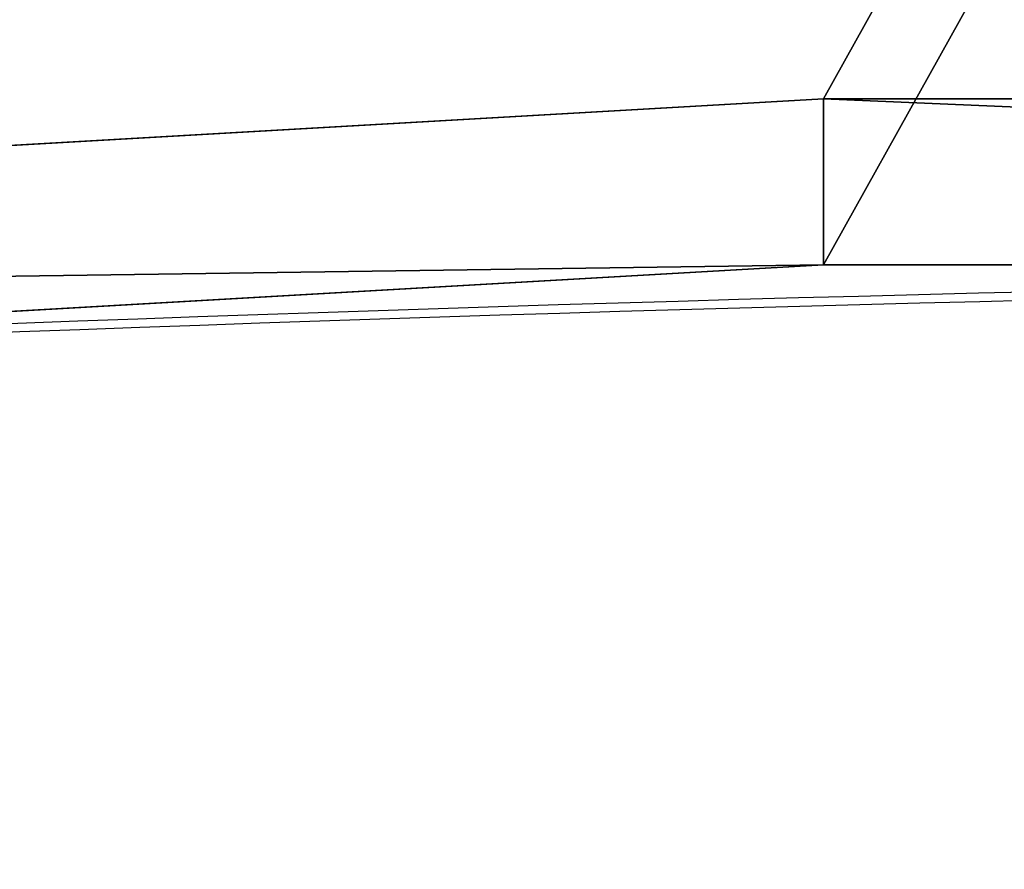
# Model space of a CAD drawing. Units: centimetres. Extents: x -358 to 314, y -306 to 304.
# Drawn here: x -26 to -20, y -144 to -139 of the extents above; entities that cross this region are included whole.
import ezdxf

# ---------------------------------------------------------------- set-up
doc = ezdxf.new("R2010")
doc.units = ezdxf.units.CM
doc.header["$LTSCALE"] = 2.54
doc.layers.get('0').update_dxf_attribs({"true_color": 0xff5454})
doc.layers.add('VP-EQ', color=7, linetype='Continuous', true_color=0x8a3492, plot=False)

# ---------------------------------------------------------------- blocks, each defined once
blk = doc.blocks.new('Grupuj_68')
at = {"color": 18, "true_color": 0x010101}
for p, q in [((38.7881, 59.4297, 5.0873), (38.7881, 36.2297, 5.0873)), ((38.7881, 59.4297, 5.0873), (38.7881, 36.2297, 5.0873)), ((39.783, 59.4297, 5.7584), (39.783, 36.2297, 5.7584)), ((39.783, 59.4297, 5.7584), (39.783, 36.2297, 5.7584)), ((39.783, 36.2297, 5.7584), (38.7881, 36.2297, 5.0873)), ((38.7881, 36.2297, 5.0873), (40.1054, 13.2995, 3.1344)), ((38.7881, 36.2297, 5.0873), (40.1054, 13.2995, 3.1344)), ((39.783, 36.2297, 5.7584), (38.7881, 36.2297, 5.0873)), ((39.783, 36.2297, 5.7584), (41.1002, 13.2995, 3.8055)), ((39.783, 36.2297, 5.7584), (41.1002, 13.2995, 3.8055))]:
    blk.add_line(p, q, dxfattribs=at)
at = {"color": 0}
mesh = blk.add_polyface(dxfattribs=at)
corners = [(1.0372, 0.2389, 61.0553), (39.5446, 11.9723, 3.9657), (1.5486, 0, 60.2971), (0.8048, 1.0878, 61.3999), (0, 57.8495, 62.5931), (40.1054, 13.2995, 3.1344), (38.7881, 36.2297, 5.0873), (38.7881, 59.4297, 5.0873), (0.253, 58.7168, 62.2179), (2.1817, 59.1543, 59.3585), (0.7426, 59.1543, 61.4921), (2.4167, 59.3188, 59.0102), (2.4862, 59.7526, 58.9072), (39.9501, 82.436, 3.3646), (2.4862, 117.5707, 58.9072), (42.2196, 105.1535), (42.0984, 106.2651, 0.1796), (41.5903, 106.9412, 0.9329), (3.4249, 118.9793, 57.5155), (2.8118, 118.5814, 58.4245)]
mesh.append_faces([[corners[k] for k in face] for face in [(0, 1, 2), (9, 8, 10), (18, 14, 19)]], dxfattribs={"vtx0": -1, "color": 0})
mesh.append_faces([[corners[k] for k in face] for face in [(1, 4, 5), (5, 4, 6), (6, 4, 7), (7, 12, 13), (13, 14, 15), (15, 14, 16), (16, 14, 17), (17, 14, 18)]], dxfattribs={"vtx0": -1, "vtx1": -1, "color": 0})
mesh.append_faces([[corners[k] for k in face] for face in [(7, 8, 9)]], dxfattribs={"vtx0": -1, "vtx1": -1, "vtx2": -1, "color": 0})
mesh.append_faces([[corners[k] for k in face] for face in [(1, 0, 3), (1, 3, 4), (7, 4, 8), (7, 9, 11), (7, 11, 12), (13, 12, 14)]], dxfattribs={"vtx0": -1, "vtx2": -1, "color": 0})
mesh = blk.add_polyface(dxfattribs=at)
corners = [(40.5395, 11.9723, 4.6368), (2.0321, 0.2389, 61.7263), (2.5435, 0, 60.9682), (1.7997, 1.0878, 62.0709), (0.9949, 57.8495, 63.2641), (41.1002, 13.2995, 3.8055), (39.783, 36.2297, 5.7584), (39.783, 59.4297, 5.7584), (1.2479, 58.7168, 62.8889), (3.1766, 59.1543, 60.0295), (1.7374, 59.1543, 62.1632), (3.4115, 59.3188, 59.6812), (3.481, 59.7526, 59.5782), (40.945, 82.436, 4.0356), (3.481, 117.5707, 59.5782), (43.2144, 105.1535, 0.671), (43.0932, 106.2651, 0.8507), (42.5851, 106.9412, 1.604), (4.4197, 118.9793, 58.1865), (3.8066, 118.5814, 59.0955)]
mesh.append_faces([[corners[k] for k in face] for face in [(0, 1, 2), (8, 9, 10), (14, 18, 19)]], dxfattribs={"vtx0": -1, "color": 0})
mesh.append_faces([[corners[k] for k in face] for face in [(1, 0, 3), (3, 0, 4), (4, 7, 8), (9, 7, 11), (11, 7, 12), (12, 13, 14)]], dxfattribs={"vtx0": -1, "vtx1": -1, "color": 0})
mesh.append_faces([[corners[k] for k in face] for face in [(8, 7, 9)]], dxfattribs={"vtx0": -1, "vtx1": -1, "vtx2": -1, "color": 0})
mesh.append_faces([[corners[k] for k in face] for face in [(4, 0, 5), (4, 5, 6), (4, 6, 7), (12, 7, 13), (14, 13, 15), (14, 15, 16), (14, 16, 17), (14, 17, 18)]], dxfattribs={"vtx0": -1, "vtx2": -1, "color": 0})
at = {"color": 18, "true_color": 0x010101}
mesh = blk.add_polyface(dxfattribs=at)
corners = [(39.783, 59.4297, 5.7584), (38.7881, 36.2297, 5.0873), (38.7881, 59.4297, 5.0873), (39.783, 36.2297, 5.7584)]
mesh.append_faces([[corners[k] for k in face] for face in [(0, 1, 2), (1, 0, 3)]], dxfattribs={"vtx0": -1, "color": 18})
mesh = blk.add_polyface(dxfattribs=at)
corners = [(39.783, 36.2297, 5.7584), (40.1054, 13.2995, 3.1344), (38.7881, 36.2297, 5.0873), (41.1002, 13.2995, 3.8055)]
mesh.append_faces([[corners[k] for k in face] for face in [(0, 1, 2), (1, 0, 3)]], dxfattribs={"vtx0": -1, "color": 18})
blk = doc.blocks.new('Grupuj_71')
at = {"color": 8, "true_color": 0x6f7c7e}
blk.add_blockref('Grupuj_68', (60.9215, 0.2147), dxfattribs=at)
blk = doc.blocks.new('Komponent_31')
at = {"color": 0}
blk.add_blockref('Grupuj_71', (-0.4179, 0.1308, 0.0095), dxfattribs=at)
blk = doc.blocks.new('Grupuj_126')
at = {"color": 0, "rotation": 270.0000000000289}
blk.add_blockref('Komponent_31', (100.205, 162.8997, 220.3017), dxfattribs=at)
blk = doc.blocks.new('1724')
at = {"layer": 'VP-EQ', "color": 0, "linetype": 'Continuous', "lineweight": 25}
for centre, radius, start, end in [((1690.5363, -310.4858), 452.6725, 82.821882, 94.493362), ((1690.5377, -310.1722), 452.3079, 82.821077, 94.494191)]:
    blk.add_arc(centre, radius, start, end, dxfattribs=at)
blk = doc.blocks.new('1724 2d')
at = {"layer": 'VP-EQ', "color": 0}
blk.add_blockref('1724', (0, 0), dxfattribs=at)

msp = doc.modelspace()

# ---------------------------------------------------------------- block references
at = {"color": 0}
msp.add_blockref('Grupuj_126', (-157.8603, -202.769), dxfattribs=at)
at = {"layer": 'VP-EQ', "color": 0}
msp.add_blockref('1724 2d', (-1699.3293, -282.3709), dxfattribs=at)

doc.saveas('drawing.dxf')
